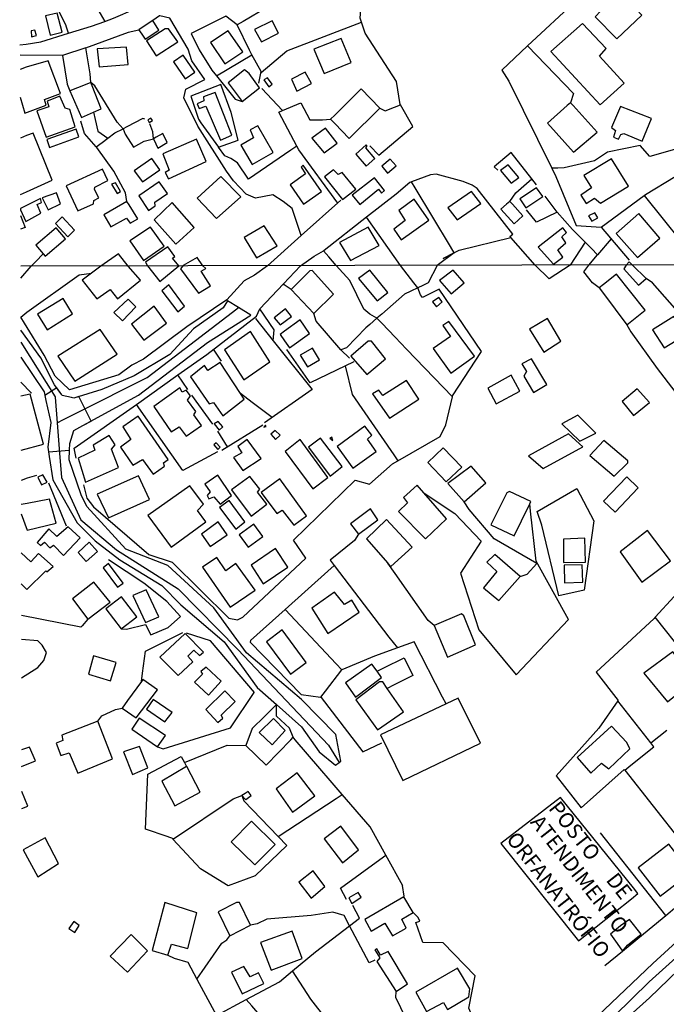
# Model space of a CAD drawing. Units: millimetres. Extents: x 178293 to 180721, y 1668731 to 1671507.
# Drawn here: x 178308 to 178415, y 1670271 to 1670435 of the extents above; entities that cross this region are included whole.
import ezdxf
from ezdxf.enums import TextEntityAlignment as Align

# ---------------------------------------------------------------- set-up
doc = ezdxf.new("R2010")
doc.units = ezdxf.units.MM
doc.header["$LTSCALE"] = 5
doc.header["$MEASUREMENT"] = 0
for name, color, linetype in [('V-CRUZAMENTO', 1, 'Continuous'), ('V-EDIFICACAO', 2, 'Continuous'), ('V-EDIFICACAO_IDENTIFICADA', 6, 'Continuous'), ('V-EIXO_DE_LOGRADOURO', 3, 'Continuous'), ('V-ESCADA', 4, 'Continuous'), ('V-LOTE', 1, 'Continuous'), ('V-NOME_DOS_LOGRADOUROS', 7, 'Continuous'), ('V-QUADRA', 2, 'Continuous'), ('X-LIMITE_1000', 7, 'Continuous')]:
    doc.layers.add(name, color=color, linetype=linetype)
doc.styles.get("Standard").update_dxf_attribs({"font": 'ARIAL.TTF'})

msp = doc.modelspace()

# ---------------------------------------------------------------- linework, layer by layer
at = {"layer": 'V-CRUZAMENTO'}
msp.add_lwpolyline([(178312.762, 1670363.362), (178316.28, 1670363.64), (178316.31, 1670364.75), (178316.96, 1670366.88), (178318.5, 1670367.72), (178318.5, 1670367.72), (178319.883, 1670368.48), (178317.836, 1670372.54), (178317, 1670372.28), (178316.62, 1670372.37), (178316.62, 1670372.37), (178315.06, 1670372.74), (178314.99, 1670372.83), (178314.99, 1670372.83), (178314.134, 1670373.988), (178312.163, 1670372.753), (178312.36, 1670371.87), (178312.36, 1670371.87), (178313.17, 1670368.26), (178312.64, 1670364.15), (178312.762, 1670363.362)], close=True, dxfattribs=at)
at = {"layer": 'V-EDIFICACAO'}
for points in [[(178405.49, 1670437.4), (178404.2, 1670438.76), (178403.48, 1670438.16), (178404.56, 1670436.69), (178403.66, 1670435.71), (178407.22, 1670432.05), (178411.4, 1670435.97), (178408, 1670439.66), (178405.49, 1670437.4)], [(178312.29, 1670435.88), (178313.04, 1670432.66), (178315.06, 1670433.17), (178314.22, 1670436.31), (178312.29, 1670435.88)], [(178327.77, 1670433.57), (178328.49, 1670432.5), (178328.83, 1670432), (178331.14, 1670433.5), (178330.13, 1670435.07), (178328.49, 1670434.03), (178327.77, 1670433.57)], [(178332.18, 1670433.7), (178329.05, 1670431.71), (178330.69, 1670429.22), (178334.27, 1670431.53), (178332.73, 1670433.69), (178332.18, 1670433.7)], [(178347.04, 1670433.58), (178348.16, 1670431.53), (178351.01, 1670432.99), (178349.93, 1670435.03), (178347.04, 1670433.58)], [(178401.52, 1670434.61), (178396.25, 1670429.96), (178404.46, 1670421.08), (178408.45, 1670424.67), (178404.38, 1670429.14), (178405.49, 1670430.44), (178401.52, 1670434.61)], [(178309.87, 1670433.35), (178309.97, 1670432.39), (178310.76, 1670432.58), (178310.49, 1670433.49), (178309.87, 1670433.35)], [(178342.64, 1670433.35), (178339.72, 1670431.42), (178342.11, 1670427.89), (178345.06, 1670429.87), (178342.64, 1670433.35)], [(178356.89, 1670430.32), (178358.61, 1670426.27), (178363.09, 1670428.09), (178361.41, 1670432.09), (178356.89, 1670430.32)], [(178320.84, 1670430.41), (178321.17, 1670427.4), (178326.01, 1670427.77), (178325.74, 1670430.67), (178320.84, 1670430.41)], [(178333.55, 1670428.21), (178335.51, 1670425.41), (178337.09, 1670426.51), (178335.17, 1670429.33), (178333.55, 1670428.21)], [(178345.37, 1670426.88), (178342.63, 1670424.71), (178344.98, 1670421.64), (178347.84, 1670423.91), (178346.13, 1670426.29), (178345.37, 1670426.88)], [(178349.15, 1670425.57), (178348.54, 1670425.24), (178349.39, 1670424.08), (178349.94, 1670424.49), (178349.15, 1670425.57)], [(178355.41, 1670426.51), (178353.14, 1670425.35), (178354.03, 1670423.35), (178356.49, 1670424.64), (178355.41, 1670426.51)], [(178320.23, 1670419.85), (178321.55, 1670420.42), (178320.01, 1670424.25), (178319.8, 1670424.78), (178318.88, 1670424.42), (178316.33, 1670423.41), (178318.25, 1670418.98)], [(178315.56, 1670420.51), (178314.67, 1670422.49), (178312.57, 1670421.67), (178312.81, 1670420.73), (178310.85, 1670420.05), (178312.41, 1670415.7), (178317.21, 1670417.43), (178316.32, 1670420.29), (178315.56, 1670420.51)], [(178340.49, 1670423.11), (178338.55, 1670422.39), (178338.59, 1670421.73), (178337.49, 1670421.22), (178337.8, 1670420.44), (178338.92, 1670420.86), (178341.36, 1670415.17), (178343.27, 1670416), (178340.49, 1670423.11)], [(178359.67, 1670418.68), (178360.34, 1670417.99), (178362.77, 1670415.47), (178367.85, 1670420.52), (178364.76, 1670423.73), (178360.34, 1670419.34), (178359.67, 1670418.68)], [(178399.55, 1670421.42), (178399.01, 1670420.95), (178395.69, 1670418.03), (178400.04, 1670413.2), (178403.96, 1670416.55), (178399.98, 1670420.95), (178399.55, 1670421.42)], [(178407.86, 1670420.8), (178406.35, 1670417.29), (178406.99, 1670416.81), (178406.68, 1670415.7), (178407.53, 1670415.34), (178407.91, 1670416.14), (178408.38, 1670416.32), (178411.44, 1670415.05), (178413.02, 1670418.78), (178407.86, 1670420.8)], [(178329.79, 1670418.88), (178329.27, 1670418.58), (178329.49, 1670418.13), (178330.07, 1670418.47), (178329.79, 1670418.88)], [(178347.56, 1670417.56), (178346.32, 1670416.92), (178346.86, 1670415.6), (178344.73, 1670414.35), (178346.64, 1670411.15), (178350.11, 1670413.14), (178347.56, 1670417.56)], [(178312.52, 1670415.29), (178312.96, 1670414), (178317.81, 1670415.73), (178317.37, 1670417.05), (178312.52, 1670415.29)], [(178330.21, 1670415.43), (178330.62, 1670414.58), (178330.95, 1670413.89), (178332.52, 1670414.78), (178331.77, 1670416.28), (178330.69, 1670415.69), (178330.21, 1670415.43)], [(178358.79, 1670417.18), (178356.55, 1670415.5), (178358.59, 1670413.07), (178360.78, 1670414.71), (178358.79, 1670417.18)], [(178331.79, 1670412.93), (178332.85, 1670410.19), (178332.14, 1670409.81), (178332.71, 1670408.79), (178338.97, 1670411.66), (178337.39, 1670415.36), (178331.79, 1670412.93)], [(178363.87, 1670412.87), (178365.6, 1670410.89), (178367.03, 1670412.17), (178365.53, 1670413.93), (178365.74, 1670414.21), (178365.55, 1670414.39), (178363.87, 1670412.87)], [(178327.04, 1670410.11), (178328.39, 1670408.24), (178331.28, 1670410.24), (178329.97, 1670412.12), (178327.04, 1670410.11)], [(178355.09, 1670411.01), (178354.75, 1670410.71), (178355.47, 1670409.62), (178352.95, 1670407.79), (178355.18, 1670404.55), (178358.16, 1670406.66), (178355.09, 1670411.01)], [(178369.58, 1670412.04), (178368.2, 1670410.86), (178369.12, 1670409.73), (178370.58, 1670410.93), (178369.58, 1670412.04)], [(178389.16, 1670411.09), (178387.9, 1670410.15), (178389.69, 1670408.02), (178390.93, 1670408.97), (178389.16, 1670411.09)], [(178401.73, 1670409.34), (178403.05, 1670407.24), (178401.26, 1670406.06), (178402.12, 1670404.68), (178403.53, 1670405.57), (178404.52, 1670404.72), (178409.2, 1670407.55), (178406.34, 1670412.07), (178401.73, 1670409.34)], [(178315.69, 1670407.61), (178317.66, 1670403.44), (178320.24, 1670404.62), (178320.29, 1670405.16), (178321.12, 1670405.63), (178320.4, 1670407), (178320.49, 1670407.36), (178322.63, 1670408.46), (178321.74, 1670410.37), (178315.69, 1670407.61)], [(178341.44, 1670409.16), (178337.49, 1670405.56), (178340.69, 1670402.15), (178344.76, 1670405.76), (178341.44, 1670409.16)], [(178361.56, 1670409.81), (178360.93, 1670409.48), (178360.14, 1670410.25), (178358.65, 1670409.08), (178361.65, 1670405.32), (178363.86, 1670407.04), (178361.56, 1670409.81)], [(178323.91, 1670408.09), (178323.23, 1670407.89), (178324.2, 1670406.31), (178324.76, 1670406.67), (178323.91, 1670408.09)], [(178327.77, 1670405.96), (178329.4, 1670403.52), (178330.5, 1670404.27), (178330.44, 1670404.9), (178332.55, 1670406.32), (178331.18, 1670408.27), (178327.77, 1670405.96)], [(178363.23, 1670406.04), (178364.53, 1670404.47), (178367.61, 1670407.03), (178368.12, 1670406.39), (178368.61, 1670406.82), (178366.98, 1670408.91), (178363.23, 1670406.04)], [(178311.75, 1670405.6), (178312.7, 1670403.61), (178314.78, 1670404.6), (178314.13, 1670406.45), (178311.75, 1670405.6)], [(178379.16, 1670403.94), (178380.7, 1670401.94), (178384.63, 1670404.68), (178383.08, 1670406.68), (178379.16, 1670403.94)], [(178391.11, 1670405.46), (178392.14, 1670403.95), (178394.95, 1670405.81), (178393.86, 1670407.28), (178391.11, 1670405.46)], [(178308.13, 1670403.6), (178309.02, 1670401.66), (178311.49, 1670403.03), (178310.92, 1670404.48), (178311.63, 1670404.8), (178311.42, 1670405.47), (178308.13, 1670403.85)], [(178325.82, 1670405.01), (178325.12, 1670404.61), (178321.96, 1670402.8), (178323.13, 1670400.78), (178325.75, 1670402.23), (178326.35, 1670401.38), (178327.61, 1670402.12), (178326.17, 1670404.44), (178325.82, 1670405.01)], [(178333.34, 1670404.8), (178330.34, 1670401.92), (178333.95, 1670397.87), (178336.97, 1670400.68), (178333.34, 1670404.8)], [(178373.56, 1670405.36), (178371.02, 1670403.49), (178372.04, 1670401.85), (178370.17, 1670400.4), (178371.42, 1670398.64), (178375.98, 1670401.87), (178373.56, 1670405.36)], [(178389.48, 1670404.99), (178388.92, 1670404.53), (178387.94, 1670403.73), (178390.18, 1670401.3), (178391.61, 1670402.62), (178389.89, 1670404.53), (178389.48, 1670404.99)], [(178403.57, 1670403.13), (178402.54, 1670402.63), (178403.11, 1670401.73), (178404.07, 1670402.28), (178403.57, 1670403.13)], [(178410.89, 1670403), (178407.12, 1670399.67), (178410.68, 1670395.69), (178414.4, 1670398.91), (178410.89, 1670403)], [(178315.07, 1670402.44), (178313.93, 1670401.36), (178315.98, 1670399.11), (178317.09, 1670400.24), (178315.07, 1670402.44)], [(178348.62, 1670400.95), (178345.28, 1670399.02), (178347.35, 1670395.64), (178350.76, 1670397.62), (178348.62, 1670400.95)], [(178311.89, 1670396.3), (178312.23, 1670395.9), (178315.6, 1670398.79), (178314.05, 1670400.6), (178310.68, 1670397.75), (178311.89, 1670396.3)], [(178329.74, 1670400.71), (178326.27, 1670398.45), (178328.59, 1670395.17), (178332, 1670397.56), (178329.74, 1670400.71)], [(178361.17, 1670398.15), (178362.99, 1670395.17), (178367.76, 1670397.7), (178365.93, 1670400.73), (178361.17, 1670398.15)], [(178394.19, 1670397.42), (178396.72, 1670394.57), (178398.29, 1670395.75), (178397.45, 1670396.95), (178398.76, 1670398.13), (178398.09, 1670399.09), (178398.89, 1670399.84), (178398.274, 1670400.592), (178394.19, 1670397.42)], [(178319.9, 1670393.07), (178318.35, 1670391.91), (178320.8, 1670388.78), (178323.01, 1670390.38), (178324.24, 1670388.78), (178328.06, 1670391.91), (178326.02, 1670394.26), (178324.4, 1670396.31), (178321.5, 1670394.26), (178319.9, 1670393.07)], [(178334.43, 1670394.28), (178333.37, 1670395.57), (178333.76, 1670395.85), (178332.59, 1670397.48), (178328.92, 1670394.93), (178329.24, 1670394.27), (178331.27, 1670391.68), (178334.43, 1670394.28)], [(178338.43, 1670394.29), (178337.51, 1670395.67), (178335.14, 1670394.33), (178334.71, 1670393.78), (178337.69, 1670389.74), (178339.68, 1670390.96), (178338.15, 1670393.4), (178338.91, 1670393.86), (178338.43, 1670394.29)], [(178409.29, 1670394.94), (178408.77, 1670394.43), (178408.42, 1670393.8), (178410.86, 1670391.09), (178412.12, 1670392.16), (178409.84, 1670394.43), (178409.29, 1670394.94)], [(178356.19, 1670393.45), (178353.12, 1670390.37), (178356.88, 1670386.36), (178360.12, 1670389.6), (178356.58, 1670393.49), (178356.19, 1670393.45)], [(178366.18, 1670393.58), (178364.3, 1670392.17), (178367.38, 1670388.49), (178369.17, 1670389.86), (178366.18, 1670393.58)], [(178377.75, 1670391.87), (178379.72, 1670389.65), (178381.85, 1670391.48), (178380.06, 1670393.58), (178377.75, 1670391.87)], [(178404.31, 1670390.63), (178405.01, 1670389.7), (178408.92, 1670384.48), (178411.95, 1670386.91), (178407.21, 1670392.89), (178405.01, 1670391.18), (178404.31, 1670390.63)], [(178332.75, 1670391.14), (178331.6, 1670390.16), (178334.29, 1670386.62), (178335.4, 1670387.56), (178332.75, 1670391.14)], [(178310.93, 1670386.23), (178312.56, 1670383.63), (178316.78, 1670386.32), (178315.2, 1670388.88), (178310.93, 1670386.23)], [(178323.66, 1670386.53), (178325.07, 1670385.12), (178327.29, 1670387.47), (178326.01, 1670388.75), (178323.66, 1670386.53)], [(178376.6, 1670388.28), (178377.28, 1670387.47), (178378.18, 1670388.28), (178377.67, 1670389.01), (178376.6, 1670388.28)], [(178326.56, 1670384.61), (178328.61, 1670381.92), (178332.41, 1670384.74), (178330.36, 1670387.56), (178326.56, 1670384.61)], [(178350.3, 1670385.63), (178351.28, 1670384.48), (178353.16, 1670385.89), (178352.18, 1670387.13), (178350.3, 1670385.63)], [(178351.256, 1670382.881), (178352, 1670381.81), (178352.82, 1670380.68), (178356.15, 1670383.03), (178354.61, 1670385.29), (178352, 1670383.41), (178351.256, 1670382.881)], [(178376.69, 1670380.55), (178379.67, 1670376.45), (178383.56, 1670379.27), (178379.33, 1670385.04), (178378.31, 1670384.35), (178379.59, 1670382.52), (178376.69, 1670380.55)], [(178392.7, 1670383.76), (178395.13, 1670379.96), (178397.95, 1670381.75), (178395.73, 1670385.51), (178392.7, 1670383.76)], [(178416.73, 1670385.89), (178413.15, 1670383.67), (178415.11, 1670380.64), (178418.83, 1670382.94), (178416.73, 1670385.89)], [(178314.35, 1670379.27), (178317.17, 1670375.13), (178324.21, 1670379.61), (178321.35, 1670383.71), (178314.35, 1670379.27)], [(178342.02, 1670380.34), (178345.26, 1670375.34), (178349.57, 1670378.33), (178346.37, 1670383.37), (178342.02, 1670380.34)], [(178365.93, 1670381.75), (178363.02, 1670379.27), (178365.67, 1670376.2), (178368.79, 1670378.8), (178366.44, 1670381.75), (178365.93, 1670381.75)], [(178354.61, 1670379.44), (178355.85, 1670377.48), (178357.81, 1670378.67), (178356.66, 1670380.6), (178354.61, 1670379.44)], [(178344.7, 1670373.05), (178341.29, 1670378.2), (178339.28, 1670376.88), (178338.73, 1670377.74), (178336.38, 1670375.86), (178339.46, 1670371.33), (178340.22, 1670371.59), (178341.76, 1670369.37), (178345.3, 1670372.14), (178344.7, 1670373.05)], [(178393.04, 1670378.85), (178391.46, 1670377.99), (178392.23, 1670376.71), (178391.76, 1670375.94), (178393.38, 1670373.25), (178395.6, 1670374.53), (178393.04, 1670378.85)], [(178368.36, 1670372.74), (178367.68, 1670373.64), (178366.61, 1670373), (178369.43, 1670368.94), (178374.34, 1670372.14), (178372.29, 1670375.22), (178368.36, 1670372.74)], [(178385.78, 1670373.94), (178387.19, 1670371.33), (178391.12, 1670373.47), (178389.67, 1670376.11), (178385.78, 1670373.94)], [(178330.28, 1670370.9), (178333.14, 1670366.68), (178334.5, 1670367.53), (178335.66, 1670365.95), (178338.22, 1670367.74), (178336.94, 1670369.54), (178337.28, 1670370.05), (178335.87, 1670371.97), (178336.38, 1670372.7), (178335.66, 1670373.64), (178334.97, 1670373.29), (178334.59, 1670373.98), (178330.28, 1670370.9)], [(178410.63, 1670373.81), (178408.11, 1670371.72), (178409.99, 1670369.41), (178412.68, 1670371.54), (178410.63, 1670373.81)], [(178327.67, 1670369.28), (178325.15, 1670367.53), (178326.48, 1670365.4), (178324.77, 1670364.16), (178326.82, 1670361.13), (178328.4, 1670362.07), (178330.15, 1670359.67), (178332.03, 1670361), (178331.9, 1670361.55), (178332.67, 1670362.11), (178327.67, 1670369.28)], [(178340.99, 1670368.38), (178340.31, 1670368.04), (178341.12, 1670366.98), (178341.76, 1670367.49), (178340.99, 1670368.38)], [(178398.12, 1670368.04), (178401.07, 1670365.14), (178403.76, 1670366.46), (178400.77, 1670369.45), (178398.12, 1670368.04)], [(178348.85, 1670367.79), (178348.59, 1670367.45), (178348.98, 1670367.57), (178348.85, 1670367.79)], [(178350.47, 1670366.93), (178349.75, 1670366.29), (178350.51, 1670365.4), (178351.28, 1670366.12), (178350.47, 1670366.93)], [(178360.76, 1670364.24), (178363.37, 1670360.66), (178367.21, 1670363.39), (178365.8, 1670365.44), (178366.52, 1670366.12), (178365.37, 1670367.62), (178360.76, 1670364.24)], [(178320.2, 1670364.46), (178320.46, 1670363.65), (178317.68, 1670362.28), (178318.92, 1670358.31), (178324.43, 1670360.78), (178323.23, 1670363.82), (178323.87, 1670364.5), (178322.85, 1670366.08), (178320.2, 1670364.46)], [(178340.65, 1670364.88), (178340.27, 1670364.5), (178340.91, 1670363.73), (178341.33, 1670364.16), (178340.65, 1670364.88)], [(178345.82, 1670365.4), (178344.24, 1670364.24), (178344.92, 1670363.22), (178343.55, 1670362.41), (178345.09, 1670360.23), (178348.12, 1670362.24), (178345.82, 1670365.4)], [(178354.61, 1670365.4), (178352.09, 1670363.39), (178356.7, 1670357.2), (178359.18, 1670359.08), (178354.61, 1670365.4)], [(178357.99, 1670365.65), (178355.98, 1670364.16), (178359.61, 1670359.33), (178361.61, 1670360.91), (178357.99, 1670365.65)], [(178359.86, 1670365.78), (178359.52, 1670365.65), (178360.03, 1670365.23), (178359.86, 1670365.78)], [(178392.57, 1670362.71), (178395, 1670360.57), (178401.58, 1670364.2), (178399.19, 1670366.34), (178392.57, 1670362.71)], [(178402.73, 1670362.75), (178406.79, 1670359.29), (178409.09, 1670361.55), (178409.09, 1670361.85), (178405.08, 1670365.27), (178402.73, 1670362.75)], [(178378.39, 1670364.03), (178375.83, 1670361.6), (178378.86, 1670358.39), (178381.47, 1670360.83), (178378.39, 1670364.03)], [(178379.16, 1670358.1), (178381.89, 1670355.06), (178385.48, 1670358.22), (178383.05, 1670360.96), (178379.16, 1670358.1)], [(178311.83, 1670359.55), (178311.02, 1670359.12), (178311.62, 1670357.88), (178312.56, 1670358.31), (178311.83, 1670359.55)], [(178320.88, 1670356.34), (178322.76, 1670352.37), (178329.59, 1670355.45), (178327.71, 1670359.38), (178320.88, 1670356.34)], [(178340.91, 1670359.46), (178338.77, 1670357.97), (178339.67, 1670356.69), (178339.16, 1670356.09), (178339.41, 1670355.53), (178340.27, 1670355.87), (178341.29, 1670354.68), (178343.21, 1670356.09), (178340.91, 1670359.46)], [(178343.21, 1670357.03), (178346.46, 1670352.67), (178349.06, 1670354.64), (178347.52, 1670356.64), (178347.91, 1670357.16), (178346.24, 1670359.25), (178343.21, 1670357.03)], [(178348.12, 1670356.6), (178350.73, 1670353.1), (178351.62, 1670353.65), (178353.55, 1670351.14), (178355.64, 1670352.72), (178351.2, 1670358.86), (178348.12, 1670356.6)], [(178405.04, 1670355.15), (178406.96, 1670353.31), (178410.76, 1670357.37), (178408.88, 1670359.21), (178405.04, 1670355.15)], [(178329.29, 1670352.76), (178333.14, 1670347.51), (178338.94, 1670351.73), (178337.53, 1670353.61), (178338.56, 1670354.68), (178336.25, 1670357.71), (178329.29, 1670352.76)], [(178375.16, 1670356.54), (178374.04, 1670357.84), (178371.78, 1670355.75), (178372.46, 1670354.89), (178370.96, 1670353.44), (178375.41, 1670348.87), (178378.91, 1670352.2), (178375.16, 1670356.54)], [(178392.77, 1670354.73), (178392.95, 1670355.11), (178389.41, 1670356.77), (178388.94, 1670356.56), (178386.29, 1670351.22), (178390.171, 1670349.39), (178391.42, 1670351.86), (178391.42, 1670351.86), (178392.77, 1670354.73)], [(178342.83, 1670355.28), (178341.21, 1670354.12), (178343.9, 1670350.5), (178345.43, 1670351.73), (178342.83, 1670355.28)], [(178362.98, 1670351.39), (178364.3, 1670349.64), (178367.51, 1670352.03), (178366.27, 1670353.87), (178362.98, 1670351.39)], [(178369.18, 1670344.86), (178369.68, 1670344.3), (178373.23, 1670347.51), (178368.96, 1670352.08), (178365.63, 1670348.87), (178369.18, 1670344.86)], [(178314.18, 1670349.26), (178312.81, 1670350.54), (178310.89, 1670348.28), (178311.45, 1670347.76), (178312.09, 1670348.32), (178312.98, 1670347.42), (178313.58, 1670347.81), (178315.29, 1670346.14), (178318.02, 1670349.04), (178316.02, 1670350.88), (178314.18, 1670349.26)], [(178338.22, 1670349.68), (178339.67, 1670347.63), (178342.49, 1670349.56), (178340.95, 1670351.69), (178338.22, 1670349.68)], [(178344.45, 1670349.56), (178345.99, 1670347.51), (178348.42, 1670349.26), (178346.93, 1670351.31), (178344.45, 1670349.56)], [(178412.34, 1670350.28), (178407.77, 1670346.7), (178411.4, 1670341.7), (178416.18, 1670345.24), (178412.34, 1670350.28)], [(178398.38, 1670348.83), (178398.38, 1670344.94), (178402.05, 1670345.03), (178401.92, 1670349), (178398.38, 1670348.83)], [(178319.52, 1670348.36), (178317.72, 1670346.61), (178319.05, 1670345.12), (178320.93, 1670346.78), (178319.52, 1670348.36)], [(178346.46, 1670344.52), (178348.46, 1670341.4), (178352.56, 1670344.18), (178350.51, 1670347.29), (178346.46, 1670344.52)], [(178343.94, 1670344.77), (178342.27, 1670343.58), (178340.78, 1670345.76), (178338.35, 1670344.18), (178342.96, 1670337.52), (178347.1, 1670340.33), (178343.94, 1670344.77)], [(178386.98, 1670346.31), (178385.65, 1670344.99), (178387.27, 1670343.45), (178385.1, 1670340.72), (178387.62, 1670338.63), (178391.16, 1670342.64), (178386.98, 1670346.31)], [(178322.76, 1670344.77), (178321.86, 1670344.09), (178324.26, 1670340.85), (178325.2, 1670341.53), (178322.76, 1670344.77)], [(178398.46, 1670344.52), (178398.55, 1670341.57), (178401.58, 1670341.66), (178401.45, 1670344.56), (178398.46, 1670344.52)], [(178320.33, 1670341.66), (178316.78, 1670338.92), (178319.3, 1670335.51), (178323.02, 1670338.37), (178320.33, 1670341.66)], [(178329, 1670340.42), (178326.82, 1670339.44), (178328.91, 1670334.95), (178331.13, 1670335.94), (178329, 1670340.42)], [(178324.9, 1670339.27), (178322.29, 1670337.26), (178324.85, 1670333.93), (178327.46, 1670335.94), (178324.9, 1670339.27)], [(178360.33, 1670340.03), (178356.53, 1670337.35), (178359.22, 1670333.12), (178364.43, 1670336.7), (178363.19, 1670338.71), (178362, 1670337.99), (178360.33, 1670340.03)], [(178381.43, 1670336.41), (178376.86, 1670334.48), (178379.08, 1670329.19), (178383.73, 1670331.24), (178381.81, 1670336.06), (178381.43, 1670336.41)], [(178351.62, 1670333.76), (178349.02, 1670331.75), (178352.99, 1670326.37), (178355.59, 1670328.34), (178351.62, 1670333.76)], [(178331.26, 1670329.23), (178334.33, 1670326.16), (178336.77, 1670328.42), (178335.91, 1670329.4), (178336.94, 1670330.39), (178337.88, 1670329.49), (178338.56, 1670330.04), (178335.48, 1670333.16), (178331.26, 1670329.23)], [(178320.24, 1670329.45), (178319.43, 1670326.37), (178323.1, 1670325.3), (178324, 1670328.34), (178320.24, 1670329.45)], [(178411.7, 1670326.54), (178415.67, 1670321.76), (178420.11, 1670325.39), (178416.52, 1670330.09), (178411.7, 1670326.54)], [(178338.99, 1670327.57), (178338.09, 1670326.84), (178338.35, 1670326.37), (178337.06, 1670325.05), (178339.37, 1670322.87), (178341.5, 1670325.22), (178338.99, 1670327.57)], [(178367.39, 1670326.86), (178366.52, 1670328.04), (178362.13, 1670324.92), (178363.83, 1670322.57), (178368.15, 1670325.82), (178367.39, 1670326.86)], [(178328.22, 1670325.18), (178325.91, 1670321.98), (178325.02, 1670320.74), (178325.92, 1670320.12), (178327.37, 1670319.11), (178330.87, 1670323.77), (178328.44, 1670325.48)], [(178369.08, 1670324), (178368.32, 1670325.09), (178367.81, 1670325.09), (178363.88, 1670322.1), (178367.46, 1670317.11), (178371.78, 1670320.14), (178369.08, 1670324)], [(178338.9, 1670320.52), (178340.91, 1670318.35), (178341.76, 1670319.07), (178341.46, 1670319.54), (178343.81, 1670321.85), (178342.06, 1670323.6), (178338.9, 1670320.52)], [(178378.85, 1670321.44), (178367.98, 1670316.3), (178371.65, 1670308.7), (178384.58, 1670314.89), (178380.87, 1670322.4), (178378.85, 1670321.44)], [(178330.15, 1670322.15), (178329.08, 1670320.57), (178332.11, 1670318.47), (178333.31, 1670320.01), (178330.15, 1670322.15)], [(178327.84, 1670319.07), (178326.6, 1670317.24), (178330.92, 1670314.29), (178332.2, 1670316.17), (178327.84, 1670319.07)], [(178347.78, 1670316.68), (178349.96, 1670314.63), (178352.14, 1670317.02), (178350.17, 1670319.03), (178347.78, 1670316.68)], [(178314.99, 1670316.25), (178315.16, 1670315.36), (178314.05, 1670314.93), (178314.82, 1670312.84), (178316.19, 1670313.31), (178317.64, 1670309.89), (178323.44, 1670312.28), (178320.97, 1670318.56), (178314.99, 1670316.25)], [(178400.64, 1670312.54), (178402.94, 1670309.93), (178404.69, 1670311.6), (178405.93, 1670310.66), (178409.39, 1670313.95), (178408.88, 1670315.02), (178406.36, 1670317.71), (178400.64, 1670312.54)], [(178325.24, 1670313.44), (178326.73, 1670309.72), (178329.29, 1670310.79), (178327.88, 1670314.33), (178325.24, 1670313.44)], [(178335.73, 1670311.01), (178331.6, 1670308.57), (178333.78, 1670304.51), (178337.96, 1670306.73), (178335.78, 1670311.04), (178335.73, 1670311.01)], [(178354.1, 1670309.98), (178350.6, 1670307.29), (178353.33, 1670303.44), (178357.05, 1670306.13), (178354.1, 1670309.98)], [(178344.92, 1670306.18), (178345.48, 1670305.62), (178345.56, 1670305.54), (178346.46, 1670306.18), (178345.95, 1670306.86), (178345.48, 1670306.55), (178344.92, 1670306.18)], [(178346.5, 1670301.91), (178343.13, 1670298.49), (178347.06, 1670294.65), (178350.47, 1670298.07), (178346.5, 1670301.91)], [(178358.58, 1670299), (178361.66, 1670294.99), (178364.3, 1670297.17), (178361.36, 1670301.1), (178358.58, 1670299)], [(178308.59, 1670297.17), (178311.02, 1670292.69), (178314.44, 1670294.91), (178312.22, 1670299.18), (178308.59, 1670297.17)], [(178415.88, 1670298.11), (178410.76, 1670294.18), (178414.43, 1670289.48), (178419.55, 1670293.41), (178415.88, 1670298.11)], [(178354.36, 1670291.79), (178356.41, 1670289.14), (178358.71, 1670291.06), (178356.75, 1670293.67), (178354.36, 1670291.79)], [(178362.68, 1670289.18), (178363.19, 1670288.25), (178364.77, 1670289.27), (178364.22, 1670290.08), (178362.68, 1670289.18)], [(178332.11, 1670288.42), (178329.98, 1670280.43), (178332.62, 1670279.66), (178333.22, 1670281.5), (178335.95, 1670280.73), (178337.45, 1670286.67), (178332.11, 1670288.42)], [(178344.02, 1670288.42), (178340.99, 1670286.84), (178342.91, 1670282.87), (178346.37, 1670284.62), (178344.54, 1670288.42), (178344.02, 1670288.42)], [(178365.33, 1670285.56), (178366.4, 1670283.63), (178368.7, 1670284.96), (178369.94, 1670282.87), (178372.2, 1670284.15), (178371.48, 1670285.64), (178373.36, 1670286.75), (178371.82, 1670289.36), (178365.33, 1670285.56)], [(178316.14, 1670284.1), (178317.17, 1670283.42), (178317.89, 1670284.57), (178317, 1670285.26), (178316.14, 1670284.1)], [(178323.02, 1670279.49), (178325.88, 1670276.8), (178329.25, 1670280.39), (178326.52, 1670283.08), (178323.02, 1670279.49)], [(178348.04, 1670281.76), (178349.79, 1670277.14), (178354.95, 1670279.07), (178353.29, 1670283.63), (178348.04, 1670281.76)], [(178369.21, 1670280.26), (178367.98, 1670279.66), (178367.34, 1670280.69), (178367.04, 1670280.56), (178367.85, 1670279.19), (178367.34, 1670278.6), (178370.54, 1670273.6), (178372.46, 1670274.88), (178369.21, 1670280.26)], [(178345.22, 1670277.78), (178343.21, 1670276.8), (178344.96, 1670273.22), (178348.55, 1670274.92), (178347.7, 1670276.72), (178346.29, 1670276.03), (178345.22, 1670277.78)], [(178373.83, 1670273.47), (178375.62, 1670270.27), (178378.44, 1670271.76), (178379.08, 1670270.61), (178382.62, 1670272.7), (178382.83, 1670274.03), (178380.78, 1670277.49), (178373.83, 1670273.47)]]:
    msp.add_lwpolyline(points, close=True, dxfattribs=at)
for points in [[(178308.09, 1670422.32), (178308.82, 1670419.7), (178312.39, 1670421.04), (178312.1, 1670421.96), (178314.79, 1670422.95), (178312.71, 1670428.39), (178309.09, 1670427.34), (178308.085, 1670426.92)], [(178308.13, 1670406.16), (178309.13, 1670406.61), (178313.41, 1670408.53), (178310.23, 1670416.34), (178309.11, 1670415.95), (178308.11, 1670415.515)], [(178308.13, 1670402.67), (178308.91, 1670400.67), (178308.14, 1670400.39)], [(178308.21, 1670363.62), (178311.95, 1670364.66), (178309.74, 1670372.95), (178308.19, 1670372.59)], [(178308.23, 1670353.05), (178309.22, 1670350.33), (178314.04, 1670351.47), (178312.97, 1670355.46), (178309.23, 1670354.77), (178308.23, 1670354.58)], [(178308.25, 1670341.41), (178309.2, 1670340.45), (178312.33, 1670343.55), (178312.52, 1670343.39), (178313.55, 1670344.27), (178311.11, 1670346.45), (178309.85, 1670345.07), (178308.245, 1670346.555)], [(178308.31, 1670311.05), (178310.61, 1670311.96), (178309.62, 1670314.25), (178309.31, 1670314.12), (178308.31, 1670313.81)], [(178308.33, 1670304.04), (178309.35, 1670304.42), (178308.32, 1670306.885)]]:
    msp.add_lwpolyline(points, dxfattribs=at)
at = {"layer": 'V-EDIFICACAO_IDENTIFICADA'}
msp.add_lwpolyline([(178400.85, 1670282.02), (178409.68, 1670289.04), (178410.75, 1670289.88), (178410.75, 1670289.88), (178409.99, 1670290.83), (178397.88, 1670305.87), (178387.97, 1670298.21), (178400.85, 1670282.02)], close=True, dxfattribs=at)
at = {"layer": 'V-EIXO_DE_LOGRADOURO'}
for points in [[(178314.23, 1670368.19), (178315.26, 1670368.71), (178317.62, 1670369.9), (178329.2, 1670375.74), (178343.36, 1670386.58), (178344.36, 1670387.35)], [(178308.17, 1670381.61), (178313.89, 1670372.48), (178313.89, 1670372.43), (178314.23, 1670368.19)], [(178314.23, 1670368.19), (178314.63, 1670363.13), (178314.95, 1670359.07), (178318.15, 1670352.06), (178324.1, 1670347.04), (178334.31, 1670340.57), (178344.22, 1670330.51), (178359.31, 1670314.59), (178361.09, 1670311.71)], [(178308.49, 1670218.98), (178323.87, 1670224.46), (178350.93, 1670232.31), (178364.5, 1670237.45), (178377.53, 1670243.88), (178390.41, 1670252.75), (178401.16, 1670263.98), (178412.59, 1670275.21), (178424.78, 1670286.21), (178437.36, 1670297.06), (178450.32, 1670307.45), (178463.66, 1670316.78), (178477.23, 1670325.73), (178490.87, 1670333.76), (178490.99, 1670333.83), (178496.69, 1670337.07)]]:
    msp.add_lwpolyline(points, dxfattribs=at)
at = {"layer": 'V-ESCADA'}
msp.add_lwpolyline([(178407.28, 1670281.61), (178408.16, 1670280.31), (178408.16, 1670280.31), (178409.02, 1670281.33), (178409.02, 1670281.33), (178411.31, 1670283.12), (178409.34, 1670285.56), (178407.86, 1670284.53), (178406.16, 1670283.14), (178407.28, 1670281.61)], close=True, dxfattribs=at)
at = {"layer": 'V-LOTE'}
for points in [[(178310.9, 1670452.71), (178313.7, 1670449.51), (178314, 1670449.21), (178314.26, 1670449.2), (178318.63, 1670440.95), (178322.12, 1670434.95)], [(178364.81, 1670434.84), (178364.6, 1670435.46), (178364.77, 1670437.59), (178365.83, 1670439.86), (178360.1, 1670445.29), (178355.38, 1670442.79), (178353.44, 1670442.85), (178351.39, 1670440.99), (178348.92, 1670440.57), (178349.06, 1670437.26), (178345.13, 1670434.95), (178344.13, 1670434.36)], [(178316.09, 1670432.98), (178315.78, 1670433.99), (178315.67, 1670434.36), (178314.35, 1670437), (178312.61, 1670439.83), (178311.83, 1670441.11)], [(178400.67, 1670438.6), (178392.4, 1670430.86)], [(178322.12, 1670434.95), (178323.6, 1670435.5), (178327.18, 1670437.03), (178328.28, 1670437.66), (178333.36, 1670438.12)], [(178354.79, 1670399.32), (178354.46, 1670400.32), (178353.29, 1670403.84), (178351.77, 1670405.01), (178350.04, 1670406.08), (178347.2, 1670405.52), (178345.61, 1670406.2), (178343.55, 1670408.45), (178342.38, 1670410.06), (178337.62, 1670417.5), (178335.25, 1670422.24), (178335.58, 1670423.66), (178338.75, 1670425.3), (178336.58, 1670428.4), (178335.99, 1670430.35), (178332.94, 1670435.48), (178331.27, 1670435.88), (178331.21, 1670435.86), (178330.13, 1670435.07)], [(178344.13, 1670434.36), (178342.23, 1670435.84), (178336.48, 1670432.93), (178337.8, 1670430.2), (178339.92, 1670426.82), (178340.68, 1670425.88)], [(178316.09, 1670432.98), (178319.93, 1670434.14), (178322.12, 1670434.95)], [(178346.58, 1670429.41), (178346.17, 1670430.15), (178344.14, 1670434.35), (178344.13, 1670434.36)], [(178348.11, 1670426.47), (178352.37, 1670430.06), (178364.81, 1670434.84)], [(178371.26, 1670421.06), (178371.21, 1670421.15), (178370.62, 1670424.97), (178365.43, 1670433.01), (178364.81, 1670434.84)], [(178307.99, 1670431.065), (178309.08, 1670431.14), (178311.48, 1670431.57), (178316.09, 1670432.98)], [(178318.98, 1670430.54), (178326.07, 1670433.13), (178326.49, 1670433.24), (178327.77, 1670433.57)], [(178318.98, 1670430.54), (178315.1, 1670429.27), (178315.08, 1670429.27)], [(178319.8, 1670424.78), (178319.71, 1670426.25), (178318.98, 1670430.54)], [(178392.4, 1670430.86), (178388.13, 1670426.86), (178389.28, 1670424.98), (178396.45, 1670410.53)], [(178392.4, 1670430.86), (178400.06, 1670422.95), (178399.55, 1670421.42)], [(178315.08, 1670429.27), (178308.08, 1670429.32)], [(178315.08, 1670429.27), (178315.87, 1670424.52), (178316.33, 1670423.41)], [(178340.68, 1670425.88), (178346.58, 1670429.41)], [(178347.73, 1670424.7), (178348.13, 1670426.59), (178346.58, 1670429.41)], [(178340.68, 1670425.88), (178343.79, 1670422.03), (178344.98, 1670421.64)], [(178325.18, 1670417.09), (178324.2, 1670418.18), (178320.48, 1670424.25), (178319.8, 1670424.78)], [(178354.05, 1670414.22), (178353.04, 1670413.54), (178346.01, 1670408.73), (178344.17, 1670411.4), (178343.08, 1670412.16), (178342.09, 1670412.6), (178341.02, 1670414.05), (178344.29, 1670415.21), (178343.11, 1670419.77), (178341.41, 1670424.45), (178336.42, 1670422.49), (178337.71, 1670418.67), (178338.09, 1670418.05), (178341.02, 1670414.05)], [(178348.24, 1670423.77), (178351.67, 1670420.1)], [(178351.67, 1670420.1), (178354.69, 1670421.38), (178356.24, 1670418.55), (178358.34, 1670418.56), (178359.67, 1670418.68)], [(178366.19, 1670414.26), (178367.7, 1670412.68), (178373.34, 1670417.49), (178371.26, 1670421.06)], [(178367.85, 1670420.52), (178368.73, 1670420.07), (178370.26, 1670420.67), (178371.26, 1670421.06)], [(178320.23, 1670419.85), (178320.53, 1670418.61), (178321, 1670416.67), (178322.66, 1670415.55)], [(178354.05, 1670414.22), (178351.07, 1670419.85), (178351.67, 1670420.1)], [(178320.71, 1670414.07), (178318.78, 1670416.29), (178318.16, 1670418.38)], [(178328.81, 1670418.68), (178328.46, 1670418.79), (178325.81, 1670417.42), (178325.18, 1670417.09)], [(178330.21, 1670415.43), (178330.11, 1670416.58), (178329.6, 1670417.89)], [(178322.66, 1670415.55), (178323.81, 1670416.43), (178325.18, 1670417.09)], [(178325.18, 1670417.09), (178325.51, 1670416.18), (178326.92, 1670414.05), (178328.69, 1670415.03), (178330.21, 1670415.43)], [(178320.71, 1670414.07), (178321.71, 1670414.83), (178322.66, 1670415.55)], [(178325.82, 1670405.01), (178325.58, 1670406.44), (178323.64, 1670410.06), (178320.8, 1670413.96), (178320.71, 1670414.07)], [(178360.84, 1670404.73), (178354.39, 1670413.57), (178354.05, 1670414.22)], [(178423.09, 1670413.09), (178421.3, 1670414.07), (178417.2, 1670413.76), (178412.75, 1670412.47), (178411.12, 1670414.33), (178405.69, 1670413.2), (178403.52, 1670411.75), (178398.47, 1670410.6), (178397.45, 1670410.56), (178396.45, 1670410.53)], [(178393.11, 1670408.75), (178389.69, 1670413.13), (178386.85, 1670410.77), (178387.46, 1670410.18)], [(178411.76, 1670405.98), (178412, 1670406.15), (178421.86, 1670412.14), (178423.09, 1670413.09)], [(178389.63, 1670398.98), (178389.48, 1670399.15), (178389.98, 1670399.58), (178384.01, 1670407.15), (178383.19, 1670407.72), (178381.7, 1670408.3), (178377.23, 1670409.52), (178376.28, 1670409.42), (178373.1, 1670408.26)], [(178396.45, 1670410.53), (178397.12, 1670409.17), (178400.47, 1670400.98), (178404.62, 1670400.72)], [(178373.1, 1670408.26), (178372.83, 1670408.16), (178370.55, 1670406.22), (178365.62, 1670402.36)], [(178380.22, 1670396.47), (178379.6, 1670397.5), (178373.71, 1670407.25), (178373.1, 1670408.26)], [(178389.48, 1670404.99), (178390.45, 1670406.41), (178393.11, 1670408.75)], [(178393.86, 1670407.78), (178393.11, 1670408.75)], [(178397.3, 1670403.24), (178395.31, 1670405.89)], [(178404.62, 1670400.72), (178411.76, 1670405.98)], [(178411.76, 1670405.98), (178421.05, 1670394.45), (178425.84, 1670388.99), (178420.13, 1670383.55), (178413.19, 1670391.48), (178412.12, 1670392.16)], [(178361.39, 1670405.22), (178354.79, 1670399.32)], [(178397.3, 1670403.24), (178393.87, 1670401.55), (178392.22, 1670403.6)], [(178401.98, 1670398.23), (178399.88, 1670400.35), (178397.31, 1670403.23), (178397.3, 1670403.24)], [(178365.62, 1670402.36), (178358.57, 1670396.84), (178358.51, 1670396.8)], [(178374.17, 1670390.64), (178373.51, 1670391.49), (178371.27, 1670394.35), (178365.62, 1670402.36)], [(178354.79, 1670399.32), (178349.2, 1670394.31), (178347.03, 1670392.72), (178345.28, 1670391.79), (178342.39, 1670388.66), (178335.77, 1670384.17), (178328.54, 1670378.77), (178326.64, 1670377.78), (178324.47, 1670376.18), (178316.26, 1670373.68), (178313.86, 1670375.96), (178312.04, 1670379.46), (178308.78, 1670384.76), (178308.16, 1670385.76)], [(178404.62, 1670400.72), (178404.65, 1670400.72), (178409.27, 1670395.23)], [(178380.22, 1670396.47), (178378.36, 1670395.52), (178381.06, 1670396.91), (178389.63, 1670398.98)], [(178401.98, 1670398.23), (178399.51, 1670394.41), (178396.01, 1670392.12), (178393.65, 1670394.4), (178389.63, 1670398.98)], [(178404.05, 1670396.13), (178403.03, 1670397.16), (178401.98, 1670398.23)], [(178406.28, 1670398.78), (178404.05, 1670396.13)], [(178308.15, 1670392.245), (178309.92, 1670394.23), (178310.67, 1670395.02), (178311.89, 1670396.3)], [(178351.82, 1670391.28), (178354.68, 1670394.32), (178356.92, 1670395.9), (178358.51, 1670396.8)], [(178367.37, 1670385.59), (178366.16, 1670386.27), (178365.17, 1670387.07), (178362.85, 1670391.85), (178360.58, 1670394.33), (178359.35, 1670395.8), (178358.51, 1670396.8)], [(178380.22, 1670396.47), (178377.36, 1670394.36), (178375.89, 1670391.46), (178374.98, 1670391.03), (178374.17, 1670390.64)], [(178404.31, 1670390.63), (178403.21, 1670391.48), (178401.76, 1670393.3), (178402.6, 1670394.41), (178404.05, 1670396.13)], [(178308.16, 1670385.76), (178309.17, 1670386.61), (178317.9, 1670392.81), (178319.9, 1670393.07)], [(178347.92, 1670387.12), (178351.82, 1670391.28)], [(178353.12, 1670390.37), (178351.96, 1670391.13), (178351.82, 1670391.28)], [(178374.17, 1670390.64), (178372.98, 1670390.08), (178371.96, 1670389.6), (178368.16, 1670386.28), (178367.37, 1670385.59)], [(178379.91, 1670372.5), (178379.95, 1670372.68), (178384.76, 1670380.03), (178377.72, 1670390.44), (178374.92, 1670389), (178374.61, 1670389.49), (178374.17, 1670390.64)], [(178334.3, 1670376.15), (178339.08, 1670379.53), (178347.33, 1670385.91), (178347.92, 1670387.12)], [(178350.13, 1670381.83), (178350.31, 1670383.67), (178347.92, 1670387.12)], [(178361.37, 1670380.31), (178357.27, 1670385.08), (178356.88, 1670386.36)], [(178347.18, 1670385.54), (178350.13, 1670381.83)], [(178367.37, 1670385.59), (178366.16, 1670384.54), (178365.52, 1670383.98), (178362.28, 1670380.65), (178361.37, 1670380.31)], [(178379.91, 1670372.5), (178372.3, 1670380.45), (178370.38, 1670382.45), (178368.16, 1670384.77), (178367.37, 1670385.59)], [(178408.92, 1670384.48), (178409.56, 1670383.31), (178413.92, 1670377.21), (178416.89, 1670373.38)], [(178350.13, 1670381.83), (178356.59, 1670373.74), (178348.7, 1670368.18)], [(178341.54, 1670378.43), (178340.22, 1670380.41)], [(178363.5, 1670378.31), (178356.26, 1670374.85), (178352.41, 1670380.39)], [(178362.78, 1670378.94), (178361.37, 1670380.31)], [(178362.1, 1670377.64), (178363.27, 1670372.88), (178370.17, 1670362.88), (178370.86, 1670361.87)], [(178309.93, 1670373.14), (178308.19, 1670374.96)], [(178327.38, 1670371.25), (178334.3, 1670376.15)], [(178335.93, 1670373.71), (178334.3, 1670376.15)], [(178340.08, 1670367.95), (178336.62, 1670372.78)], [(178349.96, 1670369.07), (178346.62, 1670371.59), (178344.7, 1670373.05)], [(178370.86, 1670361.87), (178377.88, 1670365.92), (178378.8, 1670367.83), (178379.91, 1670372.5)], [(178317.35, 1670362.28), (178317.06, 1670363.95), (178327.38, 1670371.25)], [(178340.87, 1670363.34), (178335.08, 1670360.25), (178327.38, 1670371.25)], [(178342.55, 1670364.2), (178340.92, 1670366.77)], [(178348.4, 1670367.82), (178341.57, 1670363.59)], [(178318.59, 1670357.86), (178319.16, 1670355.66), (178320.23, 1670354.21), (178329.43, 1670346.31), (178333.35, 1670345.02), (178342.75, 1670335.67), (178344.2, 1670335.44), (178345.05, 1670335.84), (178355.55, 1670345.67), (178353.49, 1670348.68), (178363.72, 1670358.64), (178366.11, 1670358), (178369.94, 1670361.34), (178370.86, 1670361.87)], [(178310.77, 1670359.45), (178309.22, 1670358.99), (178308.22, 1670358.615)], [(178315.75, 1670351.01), (178312.84, 1670358.17)], [(178401.8, 1670340.36), (178397.62, 1670339.42), (178394.76, 1670351.15), (178394, 1670353.42), (178400.6, 1670357.27), (178403.39, 1670351.88), (178401.8, 1670340.36)], [(178375.16, 1670356.54), (178376.73, 1670355.49), (178380.31, 1670353.09), (178384.7, 1670348.5), (178381.23, 1670343.17), (178384.32, 1670333.74), (178390.5, 1670326.25), (178399.2, 1670335.5), (178393.82, 1670345.15), (178392.91, 1670353.47), (178392.77, 1670354.73)], [(178391.16, 1670342.64), (178392.33, 1670343.01), (178393.92, 1670344.79), (178386.87, 1670348.91), (178382.67, 1670353.76), (178381.89, 1670355.06)], [(178364.3, 1670349.64), (178363.61, 1670348.59), (178359.57, 1670345.33), (178360.23, 1670344.47)], [(178324.85, 1670333.93), (178325.74, 1670333.86), (178328.89, 1670334.66), (178329.8, 1670332.92), (178332.69, 1670334.13), (178334.74, 1670335.96), (178332.42, 1670338.47), (178328.62, 1670341.51), (178322.76, 1670345.39)], [(178352.09, 1670337.15), (178359.18, 1670343.53), (178360.23, 1670344.47)], [(178360.23, 1670344.47), (178369.37, 1670332.55), (178370.77, 1670330.74)], [(178376.86, 1670334.48), (178375.9, 1670335.31), (178370.4, 1670343.12), (178369.18, 1670344.86)], [(178419.9, 1670342.74), (178413.61, 1670335.84)], [(178352.09, 1670337.15), (178346.37, 1670331.99), (178346.32, 1670331.72), (178354.77, 1670322.98), (178358.01, 1670322.53)], [(178361.53, 1670327.11), (178360.59, 1670328.11), (178352.09, 1670337.15)], [(178319.3, 1670335.51), (178318.37, 1670334.41), (178318.16, 1670334.21), (178308.265, 1670336.145)], [(178413.61, 1670335.84), (178413.43, 1670335.64), (178403.8, 1670326.74), (178407.45, 1670322.03), (178407.4, 1670321.96)], [(178423.54, 1670323.34), (178423.47, 1670323.43), (178413.61, 1670335.84)], [(178308.28, 1670325.78), (178310.99, 1670327.48), (178312.02, 1670328.65), (178312.44, 1670329.98), (178311.75, 1670331.2), (178311.03, 1670331.92), (178308.27, 1670332.15)], [(178328.22, 1670325.18), (178328.4, 1670326.55), (178328.88, 1670330.18), (178335.12, 1670333.3)], [(178346.99, 1670323.36), (178339.72, 1670331.92), (178335.69, 1670333.21)], [(178370.77, 1670330.74), (178366.98, 1670329.36), (178361.53, 1670327.11)], [(178378.85, 1670321.44), (178378.29, 1670322.54), (178373.58, 1670331.76), (178370.77, 1670330.74)], [(178367.39, 1670326.86), (178368.52, 1670327.42), (178371.87, 1670329.11), (178373.32, 1670326.14), (178370.13, 1670324.53), (178369.08, 1670324)], [(178361.53, 1670327.11), (178361.49, 1670327.09), (178358.77, 1670323.53), (178358.01, 1670322.53)], [(178330.92, 1670314.29), (178331.82, 1670313.99), (178343.03, 1670317.48), (178346.96, 1670323.32)], [(178358.01, 1670322.53), (178358.08, 1670322.52), (178365, 1670313.48), (178368.19, 1670314.94)], [(178320.97, 1670318.56), (178321.66, 1670319.47), (178323.92, 1670320.52), (178325.02, 1670320.74)], [(178350.65, 1670321.32), (178348.68, 1670319.36), (178346.62, 1670317.33), (178345.55, 1670314.52)], [(178353.42, 1670315.88), (178352.85, 1670317.41), (178350.68, 1670319.42), (178350.65, 1670321.32)], [(178407.4, 1670321.96), (178404.26, 1670317.39), (178397.18, 1670309.48), (178401.33, 1670304.16), (178408.48, 1670310.54), (178408.56, 1670310.44)], [(178412.88, 1670314.97), (178407.4, 1670321.96)], [(178345.55, 1670314.52), (178348.98, 1670311.25), (178353.04, 1670315.48), (178353.42, 1670315.88)], [(178361.59, 1670306.39), (178359.61, 1670308.69), (178357.89, 1670310.69), (178353.76, 1670315.48), (178353.42, 1670315.88)], [(178412.88, 1670314.97), (178415.56, 1670317.07)], [(178335.36, 1670311.68), (178342.5, 1670314.59), (178345.55, 1670314.52)], [(178408.56, 1670310.44), (178409.56, 1670311.24), (178413.39, 1670314.32), (178412.88, 1670314.97)], [(178333.54, 1670298.99), (178332.49, 1670299.36), (178328.92, 1670300.61), (178329.3, 1670309.73), (178334.82, 1670312.69), (178335.36, 1670311.68)], [(178335.36, 1670311.68), (178335.73, 1670311.01)], [(178408.56, 1670310.44), (178422.7, 1670292.43)], [(178333.54, 1670298.99), (178343.48, 1670305.64), (178344.92, 1670306.18)], [(178344.92, 1670306.18), (178345.26, 1670305.31), (178350.95, 1670299.38)], [(178350.95, 1670299.38), (178360.59, 1670305.73), (178361.59, 1670306.39)], [(178368.84, 1670296.28), (178366.25, 1670300.99), (178361.59, 1670306.39)], [(178350.95, 1670299.38), (178352.4, 1670297.87), (178347.11, 1670292.85), (178342.62, 1670291.18), (178338.02, 1670293.99), (178333.45, 1670298.93), (178333.54, 1670298.99)], [(178415.36, 1670286.25), (178404.55, 1670300)], [(178362.32, 1670288.92), (178361.29, 1670290.78), (178367.84, 1670295.55), (178368.84, 1670296.28)], [(178371.65, 1670291.18), (178368.84, 1670296.28)], [(178371.91, 1670289.47), (178371.62, 1670291.23)], [(178415.36, 1670286.25), (178422.7, 1670292.43)], [(178362.8, 1670284.53), (178364.45, 1670285.8), (178363.38, 1670287.93)], [(178362.8, 1670284.53), (178361.9, 1670286.22), (178360.02, 1670286.79), (178356.41, 1670286.26), (178349.07, 1670285.62), (178347.45, 1670284.87), (178346.37, 1670284.62)], [(178375.09, 1670263.11), (178375.65, 1670263.44), (178383.6, 1670268.68), (178382.65, 1670270.81), (178383.71, 1670276.2), (178378.39, 1670281.68), (178374.97, 1670281.75), (178373.82, 1670285.1), (178374.47, 1670285.33), (178374.24, 1670285.92), (178373.36, 1670286.75)], [(178405.26, 1670277.95), (178408.16, 1670280.31), (178412.64, 1670283.96), (178415.36, 1670286.25)], [(178353.33, 1670277.02), (178357.18, 1670280.18), (178362.8, 1670284.53)], [(178367.04, 1670278.81), (178366.08, 1670278.39), (178362.8, 1670284.53)], [(178337.45, 1670275.65), (178341.56, 1670281.67), (178342.39, 1670282.19), (178342.91, 1670282.87)], [(178332.62, 1670279.66), (178333.68, 1670279.14), (178335.91, 1670278.51), (178337.45, 1670275.65)], [(178345.63, 1670272.27), (178351.17, 1670275.24), (178353.33, 1670277.02)], [(178367.37, 1670258.27), (178366.59, 1670259.27), (178356.38, 1670272.33), (178353.33, 1670277.02)], [(178337.45, 1670275.65), (178340.71, 1670269.62), (178345.63, 1670272.27)], [(178375.09, 1670263.11), (178374.61, 1670264.11), (178370.48, 1670272.62), (178370.54, 1670273.6)], [(178355.06, 1670261.36), (178353.77, 1670262.86), (178346.55, 1670271.2), (178345.63, 1670272.27)]]:
    msp.add_lwpolyline(points, dxfattribs=at)
at = {"layer": 'V-QUADRA'}
for points in [[(178344.36, 1670387.35), (178342.52, 1670388.47), (178341.83, 1670387.33), (178336.89, 1670383.83), (178332.93, 1670379.57), (178327, 1670376), (178321.64, 1670373.72), (178317, 1670372.28), (178316.62, 1670372.37), (178315.06, 1670372.74), (178314.99, 1670372.83), (178313.77, 1670374.48), (178311.48, 1670378.97), (178308.17, 1670383.61)], [(178361.09, 1670311.71), (178361.38, 1670311.93), (178360.55, 1670316.34), (178354.84, 1670322.19), (178345.71, 1670329.94), (178340.27, 1670337.39), (178332.63, 1670344.46), (178325.63, 1670347.19), (178319.12, 1670354.26), (178318.21, 1670356.23), (178316.23, 1670362.01), (178316.28, 1670363.64), (178316.31, 1670364.75), (178316.96, 1670366.88), (178318.5, 1670367.72), (178327.76, 1670372.81), (178339.21, 1670381.55), (178346.4, 1670386.11), (178344.36, 1670387.35)], [(178308.18, 1670379.13), (178312.03, 1670373.35), (178312.36, 1670371.87), (178313.17, 1670368.26), (178312.64, 1670364.15), (178312.88, 1670362.6), (178313.48, 1670358.68), (178317.55, 1670351.54), (178320.52, 1670348.57), (178324.63, 1670345.38), (178331.59, 1670341.12), (178334.79, 1670337.93), (178341.98, 1670331.77), (178347.46, 1670324.17), (178350.65, 1670321.32)], [(178558.29, 1670238.87), (178528.1, 1670287.68), (178522.02, 1670296.73), (178513.77, 1670308.5), (178502.94, 1670323.96), (178500.62, 1670327.45), (178498.07, 1670331.28), (178495.9, 1670332.09), (178494.06, 1670331.86), (178492.85, 1670331.15), (178476.55, 1670321.58), (178461.79, 1670312.08), (178447.1, 1670301.85), (178439.83, 1670296.14), (178425.98, 1670284.4), (178419.06, 1670278.73), (178412.67, 1670272.56), (178406.13, 1670266.66)], [(178350.65, 1670321.32), (178354.8, 1670317.63), (178357.77, 1670313.45), (178360.47, 1670311.25), (178361.09, 1670311.71)], [(178399.45, 1670265.11), (178413.25, 1670278.25), (178425.53, 1670289.49)]]:
    msp.add_lwpolyline(points, dxfattribs=at)
at = {"layer": 'X-LIMITE_1000'}
msp.add_line((180718.36, 1670398.706), (178308.154, 1670394.226), dxfattribs=at)

# ---------------------------------------------------------------- texts
at = {"layer": 'V-NOME_DOS_LOGRADOUROS'}
for s, height, p in [('POSTO', 2.4998, (178395.154, 1670303.542)), ('ATENDIMENTO', 2.49978, (178392.125, 1670301.229)), ('ORFANATRÓFIO', 2.49978, (178388.13, 1670298.42)), ('DE', 2.4998, (178404.708, 1670291.632))]:
    msp.add_text(s, height=height, rotation=308, dxfattribs=at).set_placement(p, align=Align.BOTTOM_LEFT)

doc.saveas('drawing.dxf')
